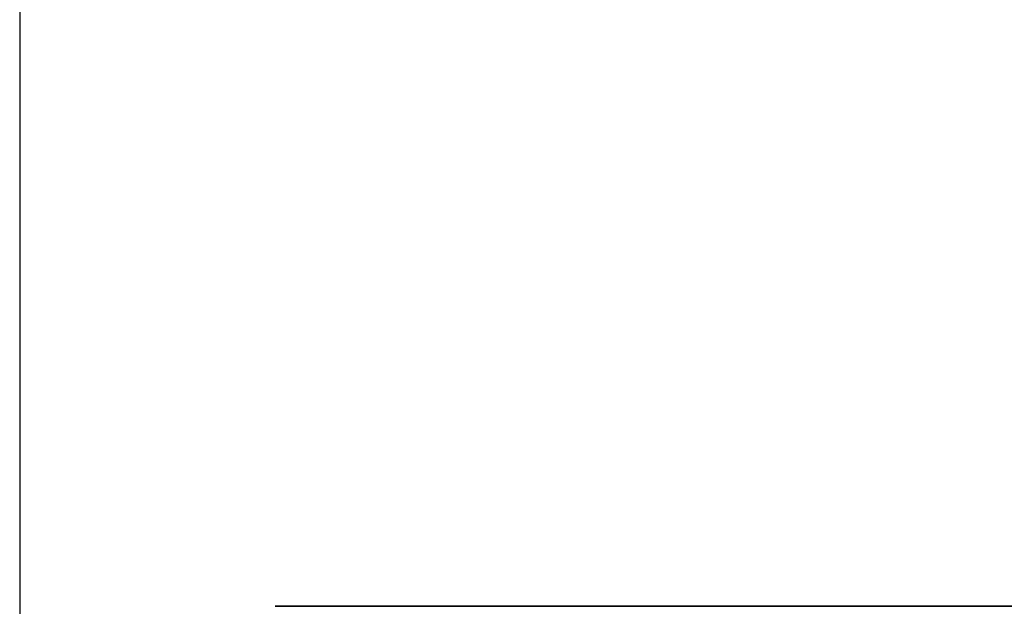
# Model space of a CAD drawing. Extents: x 22 to 297, y 20 to 256.
# Drawn here: x 143 to 143, y 37 to 37 of the extents above; entities that cross this region are included whole.
import ezdxf

# ---------------------------------------------------------------- set-up
doc = ezdxf.new("R2010")
doc.units = 0
doc.header["$MEASUREMENT"] = 0
doc.layers.add('TFR-TRI', color=7, linetype='CONTINUOUS')

msp = doc.modelspace()

# ---------------------------------------------------------------- linework, layer by layer
at = {"layer": 'TFR-TRI', "color": 18, "linetype": 'CONTINUOUS'}
for p, q in [((143.26232, 66.48621), (143.26232, 23.8572)), ((143.28879, 37.27407), (143.29355, 37.27407)), ((143.29635, 37.27407), (143.28879, 37.27407)), ((143.28879, 37.27407), (143.29355, 37.27407)), ((143.29635, 37.27407), (143.28879, 37.27407)), ((143.29635, 37.27407), (143.28879, 37.27407)), ((143.28879, 37.27407), (143.29355, 37.27407)), ((143.29635, 37.27407), (143.28879, 37.27407)), ((143.28879, 37.27407), (143.29355, 37.27407)), ((143.28879, 37.27407), (143.29355, 37.27407)), ((143.29635, 37.27407), (143.28879, 37.27407)), ((143.29096, 37.27407), (143.29577, 37.27407)), ((143.29654, 37.27407), (143.29096, 37.27407)), ((143.29096, 37.27407), (143.29577, 37.27407)), ((143.29096, 37.27407), (143.29577, 37.27407)), ((143.29654, 37.27407), (143.29096, 37.27407)), ((143.29654, 37.27407), (143.29096, 37.27407)), ((143.29654, 37.27407), (143.29096, 37.27407)), ((143.29654, 37.27407), (143.29096, 37.27407)), ((143.29654, 37.27407), (143.29096, 37.27407)), ((143.29096, 37.27407), (143.29577, 37.27407)), ((143.29096, 37.27407), (143.29577, 37.27407)), ((143.29096, 37.27407), (143.29577, 37.27407)), ((143.29654, 37.27407), (143.29096, 37.27407)), ((143.29654, 37.27407), (143.29096, 37.27407)), ((143.29654, 37.27407), (143.29096, 37.27407)), ((143.29096, 37.27407), (143.29577, 37.27407)), ((143.29096, 37.27407), (143.29577, 37.27407)), ((143.29096, 37.27407), (143.29577, 37.27407)), ((143.29654, 37.27407), (143.29096, 37.27407)), ((143.29096, 37.27407), (143.29577, 37.27407)), ((143.29654, 37.27407), (143.29096, 37.27407)), ((143.29096, 37.27407), (143.29577, 37.27407)), ((143.29096, 37.27407), (143.29577, 37.27407)), ((143.29096, 37.27407), (143.29577, 37.27407)), ((143.29654, 37.27407), (143.29096, 37.27407)), ((143.29096, 37.27407), (143.29577, 37.27407)), ((143.29654, 37.27407), (143.29096, 37.27407)), ((143.29654, 37.27407), (143.29096, 37.27407)), ((143.29096, 37.27407), (143.29577, 37.27407)), ((143.29654, 37.27407), (143.29096, 37.27407)), ((143.32731, 37.27407), (143.29099, 37.27407)), ((143.32731, 37.27407), (143.29099, 37.27407)), ((143.29099, 37.27407), (143.32398, 37.27407)), ((143.29099, 37.27407), (143.32398, 37.27407)), ((143.29099, 37.27407), (143.32398, 37.27407)), ((143.29099, 37.27407), (143.32398, 37.27407)), ((143.32731, 37.27407), (143.29099, 37.27407)), ((143.32731, 37.27407), (143.29099, 37.27407)), ((143.29105, 37.27407), (143.2974, 37.27407)), ((143.29468, 37.27407), (143.29105, 37.27407)), ((143.29105, 37.27407), (143.29503, 37.27407)), ((143.29105, 37.27407), (143.2974, 37.27407)), ((143.29468, 37.27407), (143.29105, 37.27407)), ((143.29468, 37.27407), (143.29105, 37.27407)), ((143.29468, 37.27407), (143.29105, 37.27407)), ((143.29369, 37.27407), (143.29105, 37.27407)), ((143.29468, 37.27407), (143.29105, 37.27407)), ((143.29641, 37.27407), (143.29105, 37.27407)), ((143.29468, 37.27407), (143.29105, 37.27407)), ((143.29105, 37.27407), (143.2974, 37.27407)), ((143.29105, 37.27407), (143.2974, 37.27407)), ((143.29105, 37.27407), (143.29503, 37.27407)), ((143.29468, 37.27407), (143.29105, 37.27407)), ((143.29468, 37.27407), (143.29105, 37.27407)), ((143.29105, 37.27407), (143.29796, 37.27407)), ((143.29468, 37.27407), (143.29105, 37.27407)), ((143.29105, 37.27407), (143.2974, 37.27407)), ((143.29105, 37.27407), (143.2974, 37.27407)), ((143.29369, 37.27407), (143.29105, 37.27407)), ((143.29468, 37.27407), (143.29105, 37.27407)), ((143.29105, 37.27407), (143.29642, 37.27407)), ((143.29468, 37.27407), (143.29105, 37.27407)), ((143.29105, 37.27407), (143.2974, 37.27407)), ((143.29105, 37.27407), (143.29642, 37.27407)), ((143.29105, 37.27407), (143.2974, 37.27407)), ((143.29105, 37.27407), (143.29642, 37.27407)), ((143.29468, 37.27407), (143.29105, 37.27407)), ((143.29105, 37.27407), (143.2974, 37.27407)), ((143.29105, 37.27407), (143.2974, 37.27407)), ((143.29468, 37.27407), (143.29105, 37.27407)), ((143.29105, 37.27407), (143.29503, 37.27407)), ((143.29105, 37.27407), (143.29503, 37.27407)), ((143.29641, 37.27407), (143.29105, 37.27407)), ((143.29105, 37.27407), (143.29642, 37.27407)), ((143.29105, 37.27407), (143.29796, 37.27407)), ((143.29641, 37.27407), (143.29105, 37.27407)), ((143.29105, 37.27407), (143.2974, 37.27407)), ((143.29105, 37.27407), (143.2974, 37.27407)), ((143.29468, 37.27407), (143.29105, 37.27407)), ((143.29641, 37.27407), (143.29105, 37.27407)), ((143.29369, 37.27407), (143.29105, 37.27407)), ((143.29105, 37.27407), (143.29796, 37.27407)), ((143.29369, 37.27407), (143.29105, 37.27407)), ((143.29468, 37.27407), (143.29105, 37.27407)), ((143.29105, 37.27407), (143.2974, 37.27407)), ((143.29468, 37.27407), (143.29105, 37.27407)), ((143.29468, 37.27407), (143.29105, 37.27407)), ((143.29105, 37.27407), (143.29796, 37.27407)), ((143.54264, 37.27407), (143.29264, 37.27407)), ((143.29264, 37.27407), (143.54264, 37.27407)), ((143.54264, 37.27407), (143.29264, 37.27407)), ((143.29264, 37.27407), (143.54264, 37.27407)), ((143.29264, 37.27407), (143.54264, 37.27407)), ((143.29264, 37.27407), (143.54264, 37.27407)), ((143.54264, 37.27407), (143.29264, 37.27407)), ((143.29264, 37.27407), (143.35247, 37.27407)), ((143.29264, 37.27407), (143.54264, 37.27407)), ((143.29264, 37.27407), (143.54264, 37.27407)), ((143.29264, 37.27407), (143.35247, 37.27407)), ((143.54264, 37.27407), (143.29264, 37.27407)), ((143.54264, 37.27407), (143.29264, 37.27407)), ((143.29264, 37.27407), (143.54264, 37.27407)), ((143.29264, 37.27407), (143.54264, 37.27407)), ((143.54264, 37.27407), (143.29264, 37.27407)), ((143.54264, 37.27407), (143.29264, 37.27407)), ((143.54264, 37.27407), (143.29264, 37.27407)), ((143.54264, 37.27407), (143.29264, 37.27407)), ((143.29264, 37.27407), (143.54264, 37.27407)), ((143.54264, 37.27407), (143.29264, 37.27407)), ((143.54264, 37.27407), (143.29264, 37.27407)), ((143.29264, 37.27407), (143.54264, 37.27407)), ((143.54264, 37.27407), (143.29264, 37.27407)), ((143.54264, 37.27407), (143.29264, 37.27407)), ((143.54264, 37.27407), (143.29264, 37.27407)), ((143.29264, 37.27407), (143.54264, 37.27407)), ((143.29264, 37.27407), (143.35247, 37.27407)), ((143.54264, 37.27407), (143.29264, 37.27407)), ((143.54264, 37.27407), (143.29264, 37.27407)), ((143.54264, 37.27407), (143.29264, 37.27407)), ((143.35247, 37.27407), (143.29264, 37.27407)), ((143.29264, 37.27407), (143.54264, 37.27407)), ((143.54264, 37.27407), (143.29264, 37.27407)), ((143.29264, 37.27407), (143.54264, 37.27407)), ((143.29264, 37.27407), (143.35247, 37.27407)), ((143.54264, 37.27407), (143.29264, 37.27407)), ((143.54264, 37.27407), (143.29264, 37.27407)), ((143.54264, 37.27407), (143.29264, 37.27407)), ((143.35247, 37.27407), (143.29264, 37.27407)), ((143.29264, 37.27407), (143.54264, 37.27407)), ((143.29264, 37.27407), (143.54264, 37.27407)), ((143.54264, 37.27407), (143.29264, 37.27407)), ((143.29264, 37.27407), (143.54264, 37.27407)), ((143.54264, 37.27407), (143.29264, 37.27407)), ((143.29264, 37.27407), (143.54264, 37.27407)), ((143.29264, 37.27407), (143.54264, 37.27407)), ((143.29264, 37.27407), (143.54264, 37.27407)), ((143.54264, 37.27407), (143.29264, 37.27407)), ((143.54264, 37.27407), (143.29264, 37.27407)), ((143.29264, 37.27407), (143.54264, 37.27407)), ((143.29264, 37.27407), (143.54264, 37.27407)), ((143.35247, 37.27407), (143.29264, 37.27407)), ((143.29264, 37.27407), (143.54264, 37.27407)), ((143.35247, 37.27407), (143.29264, 37.27407)), ((143.29264, 37.27407), (143.54264, 37.27407)), ((143.29264, 37.27407), (143.54264, 37.27407)), ((143.29264, 37.27407), (143.54264, 37.27407)), ((143.54264, 37.27407), (143.29264, 37.27407)), ((143.35247, 37.27407), (143.29264, 37.27407)), ((143.54264, 37.27407), (143.29264, 37.27407)), ((143.29264, 37.27407), (143.54264, 37.27407)), ((143.54264, 37.27407), (143.29264, 37.27407)), ((143.29264, 37.27407), (143.54264, 37.27407)), ((143.54264, 37.27407), (143.29264, 37.27407)), ((143.29264, 37.27407), (143.35247, 37.27407)), ((143.54264, 37.27407), (143.29264, 37.27407)), ((143.29264, 37.27407), (143.35247, 37.27407)), ((143.29264, 37.27407), (143.54264, 37.27407)), ((143.29264, 37.27407), (143.54264, 37.27407)), ((143.54264, 37.27407), (143.29264, 37.27407)), ((143.29264, 37.27407), (143.35247, 37.27407)), ((143.54264, 37.27407), (143.29264, 37.27407)), ((143.29264, 37.27407), (143.35247, 37.27407)), ((143.54264, 37.27407), (143.29264, 37.27407)), ((143.29264, 37.27407), (143.54264, 37.27407)), ((143.35247, 37.27407), (143.29264, 37.27407)), ((143.54264, 37.27407), (143.29264, 37.27407)), ((143.29264, 37.27407), (143.54264, 37.27407)), ((143.29264, 37.27407), (143.54264, 37.27407)), ((143.54264, 37.27407), (143.29264, 37.27407)), ((143.29264, 37.27407), (143.54264, 37.27407)), ((143.54264, 37.27407), (143.29264, 37.27407)), ((143.29264, 37.27407), (143.54264, 37.27407)), ((143.29264, 37.27407), (143.35247, 37.27407)), ((143.35247, 37.27407), (143.29264, 37.27407)), ((143.54264, 37.27407), (143.29264, 37.27407)), ((143.54264, 37.27407), (143.29264, 37.27407)), ((143.29264, 37.27407), (143.54264, 37.27407)), ((143.54264, 37.27407), (143.29264, 37.27407)), ((143.29264, 37.27407), (143.35247, 37.27407)), ((143.29264, 37.27407), (143.54264, 37.27407)), ((143.29264, 37.27407), (143.54264, 37.27407)), ((143.54264, 37.27407), (143.29264, 37.27407)), ((143.29264, 37.27407), (143.54264, 37.27407)), ((143.29264, 37.27407), (143.54264, 37.27407)), ((143.29264, 37.27407), (143.54264, 37.27407)), ((143.54264, 37.27407), (143.29264, 37.27407)), ((143.54264, 37.27407), (143.29264, 37.27407)), ((143.29264, 37.27407), (143.54264, 37.27407)), ((143.29264, 37.27407), (143.54264, 37.27407)), ((143.29264, 37.27407), (143.54264, 37.27407)), ((143.29264, 37.27407), (143.35247, 37.27407)), ((143.35247, 37.27407), (143.29264, 37.27407)), ((143.29264, 37.27407), (143.54264, 37.27407)), ((143.29264, 37.27407), (143.54264, 37.27407)), ((143.54264, 37.27407), (143.29264, 37.27407)), ((143.54264, 37.27407), (143.29264, 37.27407)), ((143.54264, 37.27407), (143.29264, 37.27407)), ((143.54264, 37.27407), (143.29264, 37.27407)), ((143.35247, 37.27407), (143.29264, 37.27407)), ((143.29264, 37.27407), (143.54264, 37.27407)), ((143.35247, 37.27407), (143.29264, 37.27407)), ((143.35247, 37.27407), (143.29264, 37.27407)), ((143.29316, 37.27407), (143.48793, 37.27407)), ((143.29316, 37.27407), (143.48793, 37.27407)), ((143.29316, 37.27407), (143.48793, 37.27407)), ((143.32258, 37.27407), (143.29316, 37.27407)), ((143.32258, 37.27407), (143.29316, 37.27407)), ((143.32258, 37.27407), (143.29316, 37.27407)), ((143.32258, 37.27407), (143.29316, 37.27407)), ((143.29316, 37.27407), (143.48793, 37.27407)), ((143.29316, 37.27407), (143.48793, 37.27407)), ((143.32258, 37.27407), (143.29316, 37.27407)), ((143.32258, 37.27407), (143.29316, 37.27407)), ((143.54316, 37.27407), (143.29316, 37.27407)), ((143.29316, 37.27407), (143.48793, 37.27407)), ((143.29316, 37.27407), (143.48793, 37.27407)), ((143.54316, 37.27407), (143.29316, 37.27407)), ((143.32258, 37.27407), (143.29316, 37.27407)), ((143.32258, 37.27407), (143.29316, 37.27407)), ((143.54316, 37.27407), (143.29316, 37.27407)), ((143.32258, 37.27407), (143.29316, 37.27407)), ((143.29316, 37.27407), (143.48793, 37.27407)), ((143.54316, 37.27407), (143.29316, 37.27407)), ((143.54316, 37.27407), (143.29316, 37.27407)), ((143.32258, 37.27407), (143.29316, 37.27407)), ((143.32258, 37.27407), (143.29316, 37.27407)), ((143.29316, 37.27407), (143.48793, 37.27407)), ((143.29316, 37.27407), (143.48793, 37.27407)), ((143.32258, 37.27407), (143.29316, 37.27407)), ((143.54316, 37.27407), (143.29316, 37.27407)), ((143.54316, 37.27407), (143.29316, 37.27407)), ((143.29316, 37.27407), (143.48793, 37.27407)), ((143.54316, 37.27407), (143.29316, 37.27407)), ((143.29316, 37.27407), (143.48793, 37.27407)), ((143.54316, 37.27407), (143.29316, 37.27407)), ((143.54316, 37.27407), (143.29316, 37.27407)), ((143.54316, 37.27407), (143.29316, 37.27407)), ((143.54316, 37.27407), (143.29316, 37.27407)), ((143.29316, 37.27407), (143.48793, 37.27407)), ((143.32258, 37.27407), (143.29316, 37.27407)), ((143.54316, 37.27407), (143.29316, 37.27407)), ((143.32258, 37.27407), (143.29316, 37.27407)), ((143.32258, 37.27407), (143.29316, 37.27407)), ((143.29316, 37.27407), (143.48793, 37.27407)), ((143.54316, 37.27407), (143.29316, 37.27407)), ((143.29316, 37.27407), (143.48793, 37.27407)), ((143.54316, 37.27407), (143.29316, 37.27407)), ((143.29316, 37.27407), (143.30396, 37.27407)), ((143.29316, 37.27407), (143.30396, 37.27407)), ((143.29316, 37.27407), (143.30396, 37.27407)), ((143.29316, 37.27407), (143.30396, 37.27407)), ((143.29316, 37.27407), (143.30396, 37.27407)), ((143.29316, 37.27407), (143.30396, 37.27407)), ((143.29316, 37.27407), (143.30396, 37.27407)), ((143.29316, 37.27407), (143.30396, 37.27407)), ((143.29316, 37.27407), (143.30396, 37.27407)), ((143.29316, 37.27407), (143.30396, 37.27407)), ((143.29316, 37.27407), (143.30396, 37.27407)), ((143.29316, 37.27407), (143.30396, 37.27407)), ((143.29316, 37.27407), (143.30396, 37.27407)), ((143.29316, 37.27407), (143.30396, 37.27407)), ((143.29316, 37.27407), (143.30396, 37.27407)), ((143.29355, 37.27407), (143.30788, 37.27407)), ((143.29355, 37.27407), (143.30788, 37.27407)), ((143.29355, 37.27407), (143.30788, 37.27407)), ((143.29355, 37.27407), (143.30788, 37.27407)), ((143.29355, 37.27407), (143.30788, 37.27407)), ((143.30159, 37.27407), (143.29369, 37.27407)), ((143.30159, 37.27407), (143.29369, 37.27407)), ((143.30159, 37.27407), (143.29369, 37.27407)), ((143.30159, 37.27407), (143.29369, 37.27407)), ((143.3055, 37.27407), (143.29468, 37.27407)), ((143.3055, 37.27407), (143.29468, 37.27407)), ((143.30561, 37.27407), (143.29468, 37.27407)), ((143.3055, 37.27407), (143.29468, 37.27407)), ((143.30561, 37.27407), (143.29468, 37.27407)), ((143.3055, 37.27407), (143.29468, 37.27407)), ((143.3055, 37.27407), (143.29468, 37.27407)), ((143.3055, 37.27407), (143.29468, 37.27407)), ((143.30561, 37.27407), (143.29468, 37.27407)), ((143.3055, 37.27407), (143.29468, 37.27407)), ((143.30561, 37.27407), (143.29468, 37.27407)), ((143.3055, 37.27407), (143.29468, 37.27407)), ((143.3055, 37.27407), (143.29468, 37.27407)), ((143.3055, 37.27407), (143.29468, 37.27407)), ((143.3055, 37.27407), (143.29468, 37.27407)), ((143.3055, 37.27407), (143.29468, 37.27407)), ((143.3055, 37.27407), (143.29468, 37.27407)), ((143.29503, 37.27407), (143.307, 37.27407)), ((143.29503, 37.27407), (143.307, 37.27407)), ((143.29503, 37.27407), (143.307, 37.27407)), ((143.29503, 37.27407), (143.307, 37.27407)), ((143.29577, 37.27407), (143.31015, 37.27407)), ((143.29577, 37.27407), (143.31015, 37.27407)), ((143.29577, 37.27407), (143.31015, 37.27407)), ((143.29577, 37.27407), (143.31015, 37.27407)), ((143.29577, 37.27407), (143.31015, 37.27407)), ((143.29577, 37.27407), (143.31015, 37.27407)), ((143.29577, 37.27407), (143.31015, 37.27407)), ((143.29577, 37.27407), (143.31015, 37.27407)), ((143.29577, 37.27407), (143.31015, 37.27407)), ((143.29577, 37.27407), (143.31015, 37.27407)), ((143.29577, 37.27407), (143.31015, 37.27407)), ((143.29577, 37.27407), (143.31015, 37.27407)), ((143.29577, 37.27407), (143.31015, 37.27407)), ((143.29577, 37.27407), (143.31015, 37.27407)), ((143.29577, 37.27407), (143.31015, 37.27407)), ((143.31908, 37.27407), (143.29635, 37.27407)), ((143.31908, 37.27407), (143.29635, 37.27407)), ((143.31908, 37.27407), (143.29635, 37.27407)), ((143.31908, 37.27407), (143.29635, 37.27407)), ((143.31908, 37.27407), (143.29635, 37.27407)), ((143.31241, 37.27407), (143.29641, 37.27407)), ((143.31241, 37.27407), (143.29641, 37.27407)), ((143.31241, 37.27407), (143.29641, 37.27407)), ((143.31241, 37.27407), (143.29641, 37.27407)), ((143.29642, 37.27407), (143.3125, 37.27407)), ((143.29642, 37.27407), (143.3125, 37.27407)), ((143.29642, 37.27407), (143.3125, 37.27407)), ((143.29642, 37.27407), (143.3125, 37.27407)), ((143.31324, 37.27407), (143.29654, 37.27407)), ((143.31324, 37.27407), (143.29654, 37.27407)), ((143.31324, 37.27407), (143.29654, 37.27407)), ((143.31324, 37.27407), (143.29654, 37.27407)), ((143.31324, 37.27407), (143.29654, 37.27407)), ((143.31324, 37.27407), (143.29654, 37.27407)), ((143.31324, 37.27407), (143.29654, 37.27407)), ((143.31324, 37.27407), (143.29654, 37.27407)), ((143.31324, 37.27407), (143.29654, 37.27407)), ((143.31324, 37.27407), (143.29654, 37.27407)), ((143.31324, 37.27407), (143.29654, 37.27407)), ((143.31324, 37.27407), (143.29654, 37.27407)), ((143.31324, 37.27407), (143.29654, 37.27407)), ((143.31324, 37.27407), (143.29654, 37.27407)), ((143.31324, 37.27407), (143.29654, 37.27407)), ((143.2974, 37.27407), (143.31643, 37.27407)), ((143.2974, 37.27407), (143.31643, 37.27407)), ((143.2974, 37.27407), (143.31643, 37.27407)), ((143.2974, 37.27407), (143.31643, 37.27407)), ((143.2974, 37.27407), (143.31643, 37.27407)), ((143.2974, 37.27407), (143.31643, 37.27407)), ((143.2974, 37.27407), (143.31643, 37.27407)), ((143.2974, 37.27407), (143.31643, 37.27407)), ((143.2974, 37.27407), (143.31643, 37.27407)), ((143.2974, 37.27407), (143.31643, 37.27407)), ((143.2974, 37.27407), (143.31643, 37.27407)), ((143.2974, 37.27407), (143.31643, 37.27407)), ((143.2974, 37.27407), (143.31643, 37.27407)), ((143.29796, 37.27407), (143.31865, 37.27407)), ((143.29796, 37.27407), (143.31865, 37.27407)), ((143.29796, 37.27407), (143.31865, 37.27407)), ((143.29796, 37.27407), (143.31865, 37.27407)), ((143.31441, 37.27407), (143.30159, 37.27407)), ((143.31441, 37.27407), (143.30159, 37.27407)), ((143.31441, 37.27407), (143.30159, 37.27407)), ((143.31441, 37.27407), (143.30159, 37.27407)), ((143.30396, 37.27407), (143.31441, 37.27407)), ((143.30396, 37.27407), (143.31441, 37.27407)), ((143.30396, 37.27407), (143.31441, 37.27407)), ((143.30396, 37.27407), (143.31441, 37.27407)), ((143.30396, 37.27407), (143.31441, 37.27407)), ((143.30396, 37.27407), (143.31441, 37.27407)), ((143.30396, 37.27407), (143.31441, 37.27407)), ((143.30396, 37.27407), (143.31441, 37.27407)), ((143.30396, 37.27407), (143.31441, 37.27407)), ((143.30396, 37.27407), (143.31441, 37.27407)), ((143.30396, 37.27407), (143.31441, 37.27407)), ((143.30396, 37.27407), (143.31441, 37.27407)), ((143.30396, 37.27407), (143.31441, 37.27407)), ((143.30396, 37.27407), (143.31441, 37.27407)), ((143.30396, 37.27407), (143.31441, 37.27407)), ((143.32294, 37.27407), (143.3055, 37.27407)), ((143.32294, 37.27407), (143.3055, 37.27407)), ((143.32294, 37.27407), (143.3055, 37.27407)), ((143.32294, 37.27407), (143.3055, 37.27407)), ((143.32294, 37.27407), (143.3055, 37.27407)), ((143.32294, 37.27407), (143.3055, 37.27407)), ((143.32294, 37.27407), (143.3055, 37.27407)), ((143.32294, 37.27407), (143.3055, 37.27407)), ((143.32294, 37.27407), (143.3055, 37.27407)), ((143.32294, 37.27407), (143.3055, 37.27407)), ((143.32294, 37.27407), (143.3055, 37.27407)), ((143.32294, 37.27407), (143.3055, 37.27407)), ((143.32294, 37.27407), (143.3055, 37.27407)), ((143.32346, 37.27407), (143.30561, 37.27407)), ((143.32346, 37.27407), (143.30561, 37.27407)), ((143.32346, 37.27407), (143.30561, 37.27407)), ((143.32346, 37.27407), (143.30561, 37.27407)), ((143.307, 37.27407), (143.32618, 37.27407)), ((143.307, 37.27407), (143.32618, 37.27407)), ((143.307, 37.27407), (143.32618, 37.27407)), ((143.307, 37.27407), (143.32618, 37.27407)), ((143.30788, 37.27407), (143.32995, 37.27407)), ((143.30788, 37.27407), (143.32995, 37.27407)), ((143.30788, 37.27407), (143.32995, 37.27407)), ((143.30788, 37.27407), (143.32995, 37.27407)), ((143.30788, 37.27407), (143.32995, 37.27407)), ((143.31015, 37.27407), (143.33217, 37.27407)), ((143.31015, 37.27407), (143.33217, 37.27407)), ((143.31015, 37.27407), (143.33217, 37.27407)), ((143.31015, 37.27407), (143.33217, 37.27407)), ((143.31015, 37.27407), (143.33217, 37.27407)), ((143.31015, 37.27407), (143.33217, 37.27407)), ((143.31015, 37.27407), (143.33217, 37.27407)), ((143.31015, 37.27407), (143.33217, 37.27407)), ((143.31015, 37.27407), (143.33217, 37.27407)), ((143.31015, 37.27407), (143.33217, 37.27407)), ((143.31015, 37.27407), (143.33217, 37.27407)), ((143.31015, 37.27407), (143.33217, 37.27407)), ((143.31015, 37.27407), (143.33217, 37.27407)), ((143.31015, 37.27407), (143.33217, 37.27407)), ((143.31015, 37.27407), (143.33217, 37.27407)), ((143.33632, 37.27407), (143.31241, 37.27407)), ((143.33632, 37.27407), (143.31241, 37.27407)), ((143.33632, 37.27407), (143.31241, 37.27407)), ((143.33632, 37.27407), (143.31241, 37.27407)), ((143.3125, 37.27407), (143.33661, 37.27407)), ((143.3125, 37.27407), (143.33661, 37.27407)), ((143.3125, 37.27407), (143.33661, 37.27407)), ((143.3125, 37.27407), (143.33661, 37.27407)), ((143.338, 37.27407), (143.31324, 37.27407)), ((143.338, 37.27407), (143.31324, 37.27407)), ((143.338, 37.27407), (143.31324, 37.27407)), ((143.338, 37.27407), (143.31324, 37.27407)), ((143.338, 37.27407), (143.31324, 37.27407)), ((143.338, 37.27407), (143.31324, 37.27407)), ((143.338, 37.27407), (143.31324, 37.27407)), ((143.338, 37.27407), (143.31324, 37.27407)), ((143.338, 37.27407), (143.31324, 37.27407)), ((143.338, 37.27407), (143.31324, 37.27407)), ((143.338, 37.27407), (143.31324, 37.27407)), ((143.338, 37.27407), (143.31324, 37.27407)), ((143.338, 37.27407), (143.31324, 37.27407)), ((143.338, 37.27407), (143.31324, 37.27407)), ((143.338, 37.27407), (143.31324, 37.27407)), ((143.31688, 37.27407), (143.31395, 37.27407)), ((143.31688, 37.27407), (143.31395, 37.27407)), ((143.31395, 37.27407), (143.31809, 37.27407)), ((143.31688, 37.27407), (143.31395, 37.27407)), ((143.31395, 37.27407), (143.31809, 37.27407)), ((143.31688, 37.27407), (143.31395, 37.27407)), ((143.31395, 37.27407), (143.31809, 37.27407)), ((143.31688, 37.27407), (143.31395, 37.27407)), ((143.31395, 37.27407), (143.31809, 37.27407)), ((143.31395, 37.27407), (143.31809, 37.27407)), ((143.31441, 37.27407), (143.33107, 37.27407)), ((143.31441, 37.27407), (143.33107, 37.27407)), ((143.31441, 37.27407), (143.33107, 37.27407)), ((143.31441, 37.27407), (143.33107, 37.27407)), ((143.31441, 37.27407), (143.33107, 37.27407)), ((143.33191, 37.27407), (143.31441, 37.27407)), ((143.33191, 37.27407), (143.31441, 37.27407)), ((143.31441, 37.27407), (143.33107, 37.27407)), ((143.31441, 37.27407), (143.33107, 37.27407)), ((143.33191, 37.27407), (143.31441, 37.27407)), ((143.33191, 37.27407), (143.31441, 37.27407)), ((143.31441, 37.27407), (143.33107, 37.27407)), ((143.31441, 37.27407), (143.33107, 37.27407)), ((143.31441, 37.27407), (143.33107, 37.27407)), ((143.31441, 37.27407), (143.33107, 37.27407)), ((143.31441, 37.27407), (143.33107, 37.27407)), ((143.31441, 37.27407), (143.33107, 37.27407)), ((143.31441, 37.27407), (143.33107, 37.27407)), ((143.31441, 37.27407), (143.33107, 37.27407)), ((143.31577, 37.27407), (143.31962, 37.27407)), ((143.31765, 37.27407), (143.31577, 37.27407)), ((143.31577, 37.27407), (143.32079, 37.27407)), ((143.31577, 37.27407), (143.31925, 37.27407)), ((143.31765, 37.27407), (143.31577, 37.27407)), ((143.32074, 37.27407), (143.31577, 37.27407)), ((143.32074, 37.27407), (143.31577, 37.27407)), ((143.31807, 37.27407), (143.31577, 37.27407)), ((143.31577, 37.27407), (143.32079, 37.27407)), ((143.31807, 37.27407), (143.31577, 37.27407)), ((143.32074, 37.27407), (143.31577, 37.27407)), ((143.31743, 37.27407), (143.31577, 37.27407)), ((143.31577, 37.27407), (143.32079, 37.27407)), ((143.31577, 37.27407), (143.32079, 37.27407)), ((143.31577, 37.27407), (143.31925, 37.27407)), ((143.31765, 37.27407), (143.31577, 37.27407)), ((143.31577, 37.27407), (143.32079, 37.27407)), ((143.31765, 37.27407), (143.31577, 37.27407)), ((143.32074, 37.27407), (143.31577, 37.27407)), ((143.31577, 37.27407), (143.31925, 37.27407)), ((143.31577, 37.27407), (143.31962, 37.27407)), ((143.32074, 37.27407), (143.31577, 37.27407)), ((143.31807, 37.27407), (143.31577, 37.27407)), ((143.31743, 37.27407), (143.31577, 37.27407)), ((143.32074, 37.27407), (143.31577, 37.27407)), ((143.31743, 37.27407), (143.31577, 37.27407)), ((143.31577, 37.27407), (143.32079, 37.27407)), ((143.31577, 37.27407), (143.32079, 37.27407)), ((143.31807, 37.27407), (143.31577, 37.27407)), ((143.32074, 37.27407), (143.31577, 37.27407)), ((143.31577, 37.27407), (143.31737, 37.27407)), ((143.31743, 37.27407), (143.31577, 37.27407)), ((143.31577, 37.27407), (143.32079, 37.27407)), ((143.32074, 37.27407), (143.31577, 37.27407)), ((143.31577, 37.27407), (143.32079, 37.27407)), ((143.31577, 37.27407), (143.31925, 37.27407)), ((143.32074, 37.27407), (143.31577, 37.27407)), ((143.31577, 37.27407), (143.32079, 37.27407)), ((143.31577, 37.27407), (143.31962, 37.27407)), ((143.32074, 37.27407), (143.31577, 37.27407)), ((143.31577, 37.27407), (143.32079, 37.27407)), ((143.31577, 37.27407), (143.32079, 37.27407)), ((143.31577, 37.27407), (143.32079, 37.27407)), ((143.31577, 37.27407), (143.31962, 37.27407)), ((143.32074, 37.27407), (143.31577, 37.27407)), ((143.31577, 37.27407), (143.31737, 37.27407)), ((143.31577, 37.27407), (143.31737, 37.27407)), ((143.31577, 37.27407), (143.31737, 37.27407)), ((143.32074, 37.27407), (143.31577, 37.27407)), ((143.32074, 37.27407), (143.31577, 37.27407)), ((143.31865, 37.27407), (143.31585, 37.27407)), ((143.31865, 37.27407), (143.31585, 37.27407)), ((143.31585, 37.27407), (143.31954, 37.27407)), ((143.31585, 37.27407), (143.31954, 37.27407)), ((143.31585, 37.27407), (143.31954, 37.27407)), ((143.31865, 37.27407), (143.31585, 37.27407)), ((143.31865, 37.27407), (143.31585, 37.27407)), ((143.31585, 37.27407), (143.31954, 37.27407)), ((143.31585, 37.27407), (143.31954, 37.27407)), ((143.31585, 37.27407), (143.31954, 37.27407)), ((143.31865, 37.27407), (143.31585, 37.27407)), ((143.31865, 37.27407), (143.31585, 37.27407)), ((143.31865, 37.27407), (143.31585, 37.27407)), ((143.31865, 37.27407), (143.31585, 37.27407)), ((143.31865, 37.27407), (143.31585, 37.27407)), ((143.31865, 37.27407), (143.31585, 37.27407)), ((143.31585, 37.27407), (143.31954, 37.27407)), ((143.31865, 37.27407), (143.31585, 37.27407)), ((143.31585, 37.27407), (143.31954, 37.27407)), ((143.31585, 37.27407), (143.31954, 37.27407)), ((143.31865, 37.27407), (143.31585, 37.27407)), ((143.31585, 37.27407), (143.31954, 37.27407)), ((143.31585, 37.27407), (143.31954, 37.27407)), ((143.31585, 37.27407), (143.31954, 37.27407)), ((143.31865, 37.27407), (143.31585, 37.27407)), ((143.31585, 37.27407), (143.31954, 37.27407)), ((143.31585, 37.27407), (143.31954, 37.27407)), ((143.31585, 37.27407), (143.31954, 37.27407)), ((143.31865, 37.27407), (143.31585, 37.27407)), ((143.31865, 37.27407), (143.31585, 37.27407)), ((143.31643, 37.27407), (143.3566, 37.27407)), ((143.31643, 37.27407), (143.3566, 37.27407)), ((143.31643, 37.27407), (143.3566, 37.27407)), ((143.31643, 37.27407), (143.3566, 37.27407)), ((143.31643, 37.27407), (143.3566, 37.27407)), ((143.31643, 37.27407), (143.3566, 37.27407)), ((143.31643, 37.27407), (143.3566, 37.27407)), ((143.31643, 37.27407), (143.3566, 37.27407)), ((143.31643, 37.27407), (143.3566, 37.27407)), ((143.31643, 37.27407), (143.3566, 37.27407)), ((143.31643, 37.27407), (143.3566, 37.27407)), ((143.31643, 37.27407), (143.3566, 37.27407)), ((143.31643, 37.27407), (143.3566, 37.27407)), ((143.32572, 37.27407), (143.31688, 37.27407)), ((143.32572, 37.27407), (143.31688, 37.27407)), ((143.32572, 37.27407), (143.31688, 37.27407)), ((143.32572, 37.27407), (143.31688, 37.27407)), ((143.32572, 37.27407), (143.31688, 37.27407)), ((143.31737, 37.27407), (143.32212, 37.27407)), ((143.31737, 37.27407), (143.32212, 37.27407)), ((143.31737, 37.27407), (143.32212, 37.27407)), ((143.31737, 37.27407), (143.32212, 37.27407)), ((143.32239, 37.27407), (143.31743, 37.27407)), ((143.32239, 37.27407), (143.31743, 37.27407)), ((143.32239, 37.27407), (143.31743, 37.27407)), ((143.32239, 37.27407), (143.31743, 37.27407)), ((143.32323, 37.27407), (143.31765, 37.27407)), ((143.32323, 37.27407), (143.31765, 37.27407)), ((143.32323, 37.27407), (143.31765, 37.27407)), ((143.32323, 37.27407), (143.31765, 37.27407)), ((143.325, 37.27407), (143.31807, 37.27407)), ((143.325, 37.27407), (143.31807, 37.27407)), ((143.325, 37.27407), (143.31807, 37.27407)), ((143.325, 37.27407), (143.31807, 37.27407)), ((143.31809, 37.27407), (143.33057, 37.27407)), ((143.31809, 37.27407), (143.33057, 37.27407)), ((143.31809, 37.27407), (143.33057, 37.27407)), ((143.31809, 37.27407), (143.33057, 37.27407)), ((143.31809, 37.27407), (143.33057, 37.27407)), ((143.32712, 37.27407), (143.31865, 37.27407)), ((143.32712, 37.27407), (143.31865, 37.27407)), ((143.32712, 37.27407), (143.31865, 37.27407)), ((143.31865, 37.27407), (143.35528, 37.27407)), ((143.32712, 37.27407), (143.31865, 37.27407)), ((143.32712, 37.27407), (143.31865, 37.27407)), ((143.32712, 37.27407), (143.31865, 37.27407)), ((143.32712, 37.27407), (143.31865, 37.27407)), ((143.32712, 37.27407), (143.31865, 37.27407)), ((143.32712, 37.27407), (143.31865, 37.27407)), ((143.32712, 37.27407), (143.31865, 37.27407)), ((143.32712, 37.27407), (143.31865, 37.27407)), ((143.32712, 37.27407), (143.31865, 37.27407)), ((143.32712, 37.27407), (143.31865, 37.27407)), ((143.31865, 37.27407), (143.35528, 37.27407)), ((143.32712, 37.27407), (143.31865, 37.27407)), ((143.31865, 37.27407), (143.35528, 37.27407)), ((143.31865, 37.27407), (143.35528, 37.27407)), ((143.32712, 37.27407), (143.31865, 37.27407)), ((143.34601, 37.27407), (143.31908, 37.27407)), ((143.34601, 37.27407), (143.31908, 37.27407)), ((143.34601, 37.27407), (143.31908, 37.27407)), ((143.34601, 37.27407), (143.31908, 37.27407)), ((143.34601, 37.27407), (143.31908, 37.27407)), ((143.31925, 37.27407), (143.32967, 37.27407)), ((143.31925, 37.27407), (143.32967, 37.27407)), ((143.31925, 37.27407), (143.32967, 37.27407)), ((143.31925, 37.27407), (143.32967, 37.27407)), ((143.31954, 37.27407), (143.33057, 37.27407)), ((143.31954, 37.27407), (143.33057, 37.27407)), ((143.31954, 37.27407), (143.33057, 37.27407)), ((143.31954, 37.27407), (143.33057, 37.27407)), ((143.31954, 37.27407), (143.33057, 37.27407)), ((143.31954, 37.27407), (143.33057, 37.27407)), ((143.31954, 37.27407), (143.33057, 37.27407)), ((143.31954, 37.27407), (143.33057, 37.27407)), ((143.31954, 37.27407), (143.33057, 37.27407)), ((143.31954, 37.27407), (143.33057, 37.27407)), ((143.31954, 37.27407), (143.33057, 37.27407)), ((143.31954, 37.27407), (143.33057, 37.27407)), ((143.31954, 37.27407), (143.33057, 37.27407)), ((143.31954, 37.27407), (143.33057, 37.27407)), ((143.31954, 37.27407), (143.33057, 37.27407)), ((143.31962, 37.27407), (143.33117, 37.27407)), ((143.31962, 37.27407), (143.33117, 37.27407)), ((143.31962, 37.27407), (143.33117, 37.27407)), ((143.31962, 37.27407), (143.33117, 37.27407)), ((143.33573, 37.27407), (143.32074, 37.27407)), ((143.33573, 37.27407), (143.32074, 37.27407)), ((143.33573, 37.27407), (143.32074, 37.27407)), ((143.33573, 37.27407), (143.32074, 37.27407)), ((143.33573, 37.27407), (143.32074, 37.27407)), ((143.33573, 37.27407), (143.32074, 37.27407)), ((143.33573, 37.27407), (143.32074, 37.27407)), ((143.33573, 37.27407), (143.32074, 37.27407)), ((143.33573, 37.27407), (143.32074, 37.27407)), ((143.33573, 37.27407), (143.32074, 37.27407)), ((143.33573, 37.27407), (143.32074, 37.27407)), ((143.33573, 37.27407), (143.32074, 37.27407)), ((143.33573, 37.27407), (143.32074, 37.27407)), ((143.32079, 37.27407), (143.33582, 37.27407)), ((143.32079, 37.27407), (143.33582, 37.27407)), ((143.32079, 37.27407), (143.33582, 37.27407)), ((143.32079, 37.27407), (143.33582, 37.27407)), ((143.32079, 37.27407), (143.33582, 37.27407)), ((143.32079, 37.27407), (143.33582, 37.27407)), ((143.32079, 37.27407), (143.33582, 37.27407)), ((143.32079, 37.27407), (143.33582, 37.27407)), ((143.32079, 37.27407), (143.33582, 37.27407)), ((143.32079, 37.27407), (143.33582, 37.27407)), ((143.32079, 37.27407), (143.33582, 37.27407)), ((143.32079, 37.27407), (143.33582, 37.27407)), ((143.32079, 37.27407), (143.33582, 37.27407)), ((143.32212, 37.27407), (143.32952, 37.27407)), ((143.32212, 37.27407), (143.32952, 37.27407)), ((143.32212, 37.27407), (143.32952, 37.27407)), ((143.32212, 37.27407), (143.32952, 37.27407)), ((143.33031, 37.27407), (143.32239, 37.27407)), ((143.33031, 37.27407), (143.32239, 37.27407)), ((143.33031, 37.27407), (143.32239, 37.27407)), ((143.33031, 37.27407), (143.32239, 37.27407)), ((143.33082, 37.27407), (143.32258, 37.27407)), ((143.33082, 37.27407), (143.32258, 37.27407)), ((143.33082, 37.27407), (143.32258, 37.27407)), ((143.33082, 37.27407), (143.32258, 37.27407)), ((143.33082, 37.27407), (143.32258, 37.27407)), ((143.33082, 37.27407), (143.32258, 37.27407)), ((143.33082, 37.27407), (143.32258, 37.27407)), ((143.33082, 37.27407), (143.32258, 37.27407)), ((143.33082, 37.27407), (143.32258, 37.27407)), ((143.33082, 37.27407), (143.32258, 37.27407)), ((143.33082, 37.27407), (143.32258, 37.27407)), ((143.33082, 37.27407), (143.32258, 37.27407)), ((143.33082, 37.27407), (143.32258, 37.27407)), ((143.33082, 37.27407), (143.32258, 37.27407)), ((143.33082, 37.27407), (143.32258, 37.27407)), ((143.34646, 37.27407), (143.32294, 37.27407)), ((143.34646, 37.27407), (143.32294, 37.27407)), ((143.34646, 37.27407), (143.32294, 37.27407)), ((143.34646, 37.27407), (143.32294, 37.27407)), ((143.34646, 37.27407), (143.32294, 37.27407)), ((143.34646, 37.27407), (143.32294, 37.27407)), ((143.34646, 37.27407), (143.32294, 37.27407)), ((143.34646, 37.27407), (143.32294, 37.27407)), ((143.34646, 37.27407), (143.32294, 37.27407)), ((143.34646, 37.27407), (143.32294, 37.27407)), ((143.34646, 37.27407), (143.32294, 37.27407)), ((143.34646, 37.27407), (143.32294, 37.27407)), ((143.34646, 37.27407), (143.32294, 37.27407)), ((143.33234, 37.27407), (143.32323, 37.27407)), ((143.33234, 37.27407), (143.32323, 37.27407)), ((143.33234, 37.27407), (143.32323, 37.27407)), ((143.33234, 37.27407), (143.32323, 37.27407)), ((143.34795, 37.27407), (143.32346, 37.27407)), ((143.34795, 37.27407), (143.32346, 37.27407)), ((143.34795, 37.27407), (143.32346, 37.27407)), ((143.34795, 37.27407), (143.32346, 37.27407)), ((143.32398, 37.27407), (143.36319, 37.27407)), ((143.32398, 37.27407), (143.36319, 37.27407)), ((143.32398, 37.27407), (143.36319, 37.27407)), ((143.32398, 37.27407), (143.36319, 37.27407)), ((143.33695, 37.27407), (143.325, 37.27407)), ((143.33695, 37.27407), (143.325, 37.27407)), ((143.33695, 37.27407), (143.325, 37.27407)), ((143.33695, 37.27407), (143.325, 37.27407)), ((143.34046, 37.27407), (143.32572, 37.27407)), ((143.34046, 37.27407), (143.32572, 37.27407)), ((143.34046, 37.27407), (143.32572, 37.27407)), ((143.34046, 37.27407), (143.32572, 37.27407)), ((143.34046, 37.27407), (143.32572, 37.27407)), ((143.32618, 37.27407), (143.35187, 37.27407)), ((143.32618, 37.27407), (143.35187, 37.27407)), ((143.32618, 37.27407), (143.35187, 37.27407)), ((143.32618, 37.27407), (143.35187, 37.27407)), ((143.34194, 37.27407), (143.32712, 37.27407)), ((143.34194, 37.27407), (143.32712, 37.27407)), ((143.34194, 37.27407), (143.32712, 37.27407)), ((143.34194, 37.27407), (143.32712, 37.27407)), ((143.34194, 37.27407), (143.32712, 37.27407)), ((143.34194, 37.27407), (143.32712, 37.27407)), ((143.34194, 37.27407), (143.32712, 37.27407)), ((143.34194, 37.27407), (143.32712, 37.27407)), ((143.34194, 37.27407), (143.32712, 37.27407)), ((143.34194, 37.27407), (143.32712, 37.27407)), ((143.34194, 37.27407), (143.32712, 37.27407)), ((143.34194, 37.27407), (143.32712, 37.27407)), ((143.34194, 37.27407), (143.32712, 37.27407)), ((143.34194, 37.27407), (143.32712, 37.27407)), ((143.34194, 37.27407), (143.32712, 37.27407)), ((143.36059, 37.27407), (143.32731, 37.27407)), ((143.36059, 37.27407), (143.32731, 37.27407)), ((143.36059, 37.27407), (143.32731, 37.27407)), ((143.36059, 37.27407), (143.32731, 37.27407)), ((143.32952, 37.27407), (143.33909, 37.27407)), ((143.32952, 37.27407), (143.33909, 37.27407)), ((143.32952, 37.27407), (143.33909, 37.27407)), ((143.32952, 37.27407), (143.33909, 37.27407)), ((143.32967, 37.27407), (143.3454, 37.27407)), ((143.32967, 37.27407), (143.3454, 37.27407)), ((143.32967, 37.27407), (143.3454, 37.27407)), ((143.32967, 37.27407), (143.3454, 37.27407)), ((143.32995, 37.27407), (143.3583, 37.27407)), ((143.32995, 37.27407), (143.3583, 37.27407)), ((143.32995, 37.27407), (143.3583, 37.27407)), ((143.32995, 37.27407), (143.3583, 37.27407)), ((143.32995, 37.27407), (143.3583, 37.27407)), ((143.34096, 37.27407), (143.33031, 37.27407)), ((143.34096, 37.27407), (143.33031, 37.27407)), ((143.34096, 37.27407), (143.33031, 37.27407)), ((143.34096, 37.27407), (143.33031, 37.27407)), ((143.33057, 37.27407), (143.347, 37.27407)), ((143.33057, 37.27407), (143.347, 37.27407)), ((143.33057, 37.27407), (143.347, 37.27407)), ((143.33057, 37.27407), (143.347, 37.27407)), ((143.33057, 37.27407), (143.34998, 37.27407)), ((143.33057, 37.27407), (143.347, 37.27407)), ((143.33057, 37.27407), (143.347, 37.27407)), ((143.33057, 37.27407), (143.347, 37.27407)), ((143.33057, 37.27407), (143.34998, 37.27407)), ((143.33057, 37.27407), (143.347, 37.27407)), ((143.33057, 37.27407), (143.347, 37.27407)), ((143.33057, 37.27407), (143.347, 37.27407)), ((143.33057, 37.27407), (143.34998, 37.27407)), ((143.33057, 37.27407), (143.34998, 37.27407)), ((143.33057, 37.27407), (143.34998, 37.27407)), ((143.33057, 37.27407), (143.347, 37.27407)), ((143.33057, 37.27407), (143.347, 37.27407)), ((143.33057, 37.27407), (143.347, 37.27407)), ((143.33057, 37.27407), (143.347, 37.27407)), ((143.33057, 37.27407), (143.347, 37.27407)), ((143.33907, 37.27407), (143.33082, 37.27407)), ((143.33907, 37.27407), (143.33082, 37.27407)), ((143.33907, 37.27407), (143.33082, 37.27407)), ((143.33907, 37.27407), (143.33082, 37.27407)), ((143.33907, 37.27407), (143.33082, 37.27407)), ((143.33907, 37.27407), (143.33082, 37.27407)), ((143.33907, 37.27407), (143.33082, 37.27407)), ((143.33907, 37.27407), (143.33082, 37.27407)), ((143.33907, 37.27407), (143.33082, 37.27407)), ((143.33907, 37.27407), (143.33082, 37.27407)), ((143.33907, 37.27407), (143.33082, 37.27407)), ((143.33907, 37.27407), (143.33082, 37.27407)), ((143.33907, 37.27407), (143.33082, 37.27407)), ((143.33907, 37.27407), (143.33082, 37.27407)), ((143.33907, 37.27407), (143.33082, 37.27407)), ((143.33107, 37.27407), (143.34752, 37.27407)), ((143.33107, 37.27407), (143.34752, 37.27407)), ((143.33107, 37.27407), (143.34752, 37.27407)), ((143.33107, 37.27407), (143.34752, 37.27407)), ((143.33107, 37.27407), (143.34752, 37.27407)), ((143.33107, 37.27407), (143.34752, 37.27407)), ((143.33107, 37.27407), (143.34752, 37.27407)), ((143.33107, 37.27407), (143.34752, 37.27407)), ((143.33107, 37.27407), (143.34752, 37.27407)), ((143.33107, 37.27407), (143.34752, 37.27407)), ((143.33107, 37.27407), (143.34752, 37.27407)), ((143.33107, 37.27407), (143.34752, 37.27407)), ((143.33107, 37.27407), (143.34752, 37.27407)), ((143.33107, 37.27407), (143.34752, 37.27407)), ((143.33107, 37.27407), (143.34752, 37.27407)), ((143.33117, 37.27407), (143.34925, 37.27407)), ((143.33117, 37.27407), (143.34925, 37.27407)), ((143.33117, 37.27407), (143.34925, 37.27407)), ((143.33117, 37.27407), (143.34925, 37.27407)), ((143.35248, 37.27407), (143.33191, 37.27407)), ((143.35248, 37.27407), (143.33191, 37.27407)), ((143.35248, 37.27407), (143.33191, 37.27407)), ((143.35248, 37.27407), (143.33191, 37.27407)), ((143.33217, 37.27407), (143.35993, 37.27407)), ((143.33217, 37.27407), (143.35993, 37.27407)), ((143.33217, 37.27407), (143.35993, 37.27407)), ((143.33217, 37.27407), (143.35993, 37.27407)), ((143.33217, 37.27407), (143.35993, 37.27407)), ((143.33217, 37.27407), (143.35993, 37.27407)), ((143.33217, 37.27407), (143.35993, 37.27407)), ((143.33217, 37.27407), (143.35993, 37.27407)), ((143.33217, 37.27407), (143.35993, 37.27407)), ((143.33217, 37.27407), (143.35993, 37.27407)), ((143.33217, 37.27407), (143.35993, 37.27407)), ((143.33217, 37.27407), (143.35993, 37.27407)), ((143.33217, 37.27407), (143.35993, 37.27407)), ((143.33217, 37.27407), (143.35993, 37.27407)), ((143.33217, 37.27407), (143.35993, 37.27407)), ((143.34487, 37.27407), (143.33234, 37.27407)), ((143.34487, 37.27407), (143.33234, 37.27407)), ((143.34487, 37.27407), (143.33234, 37.27407)), ((143.34487, 37.27407), (143.33234, 37.27407)), ((143.36577, 37.27407), (143.33573, 37.27407)), ((143.36577, 37.27407), (143.33573, 37.27407)), ((143.36577, 37.27407), (143.33573, 37.27407)), ((143.36577, 37.27407), (143.33573, 37.27407)), ((143.36577, 37.27407), (143.33573, 37.27407)), ((143.36577, 37.27407), (143.33573, 37.27407)), ((143.36577, 37.27407), (143.33573, 37.27407)), ((143.36577, 37.27407), (143.33573, 37.27407)), ((143.36577, 37.27407), (143.33573, 37.27407)), ((143.36577, 37.27407), (143.33573, 37.27407)), ((143.36577, 37.27407), (143.33573, 37.27407)), ((143.36577, 37.27407), (143.33573, 37.27407)), ((143.36577, 37.27407), (143.33573, 37.27407)), ((143.33582, 37.27407), (143.36585, 37.27407)), ((143.33582, 37.27407), (143.36585, 37.27407)), ((143.33582, 37.27407), (143.36585, 37.27407)), ((143.33582, 37.27407), (143.36585, 37.27407)), ((143.33582, 37.27407), (143.36585, 37.27407)), ((143.33582, 37.27407), (143.36585, 37.27407)), ((143.33582, 37.27407), (143.36585, 37.27407)), ((143.33582, 37.27407), (143.36585, 37.27407)), ((143.33582, 37.27407), (143.36585, 37.27407)), ((143.33582, 37.27407), (143.36585, 37.27407)), ((143.33582, 37.27407), (143.36585, 37.27407)), ((143.33582, 37.27407), (143.36585, 37.27407)), ((143.33582, 37.27407), (143.36585, 37.27407)), ((143.36521, 37.27407), (143.33632, 37.27407)), ((143.36521, 37.27407), (143.33632, 37.27407)), ((143.36521, 37.27407), (143.33632, 37.27407)), ((143.36521, 37.27407), (143.33632, 37.27407)), ((143.33661, 37.27407), (143.36605, 37.27407)), ((143.33661, 37.27407), (143.36605, 37.27407)), ((143.33661, 37.27407), (143.36605, 37.27407)), ((143.33661, 37.27407), (143.36605, 37.27407)), ((143.35448, 37.27407), (143.33695, 37.27407)), ((143.35448, 37.27407), (143.33695, 37.27407)), ((143.35448, 37.27407), (143.33695, 37.27407)), ((143.35448, 37.27407), (143.33695, 37.27407)), ((143.36757, 37.27407), (143.338, 37.27407)), ((143.36757, 37.27407), (143.338, 37.27407)), ((143.36757, 37.27407), (143.338, 37.27407)), ((143.36757, 37.27407), (143.338, 37.27407)), ((143.36757, 37.27407), (143.338, 37.27407)), ((143.36757, 37.27407), (143.338, 37.27407)), ((143.36757, 37.27407), (143.338, 37.27407)), ((143.36757, 37.27407), (143.338, 37.27407)), ((143.36757, 37.27407), (143.338, 37.27407)), ((143.36757, 37.27407), (143.338, 37.27407)), ((143.36757, 37.27407), (143.338, 37.27407)), ((143.36757, 37.27407), (143.338, 37.27407)), ((143.36757, 37.27407), (143.338, 37.27407)), ((143.36757, 37.27407), (143.338, 37.27407)), ((143.36757, 37.27407), (143.338, 37.27407)), ((143.35103, 37.27407), (143.33907, 37.27407)), ((143.35103, 37.27407), (143.33907, 37.27407)), ((143.35103, 37.27407), (143.33907, 37.27407)), ((143.35103, 37.27407), (143.33907, 37.27407)), ((143.35103, 37.27407), (143.33907, 37.27407)), ((143.35103, 37.27407), (143.33907, 37.27407)), ((143.35103, 37.27407), (143.33907, 37.27407)), ((143.35103, 37.27407), (143.33907, 37.27407)), ((143.35103, 37.27407), (143.33907, 37.27407)), ((143.35103, 37.27407), (143.33907, 37.27407)), ((143.35103, 37.27407), (143.33907, 37.27407)), ((143.35103, 37.27407), (143.33907, 37.27407)), ((143.35103, 37.27407), (143.33907, 37.27407)), ((143.35103, 37.27407), (143.33907, 37.27407)), ((143.35103, 37.27407), (143.33907, 37.27407)), ((143.33909, 37.27407), (143.35155, 37.27407)), ((143.33909, 37.27407), (143.35155, 37.27407)), ((143.33909, 37.27407), (143.35155, 37.27407)), ((143.33909, 37.27407), (143.35155, 37.27407)), ((143.36104, 37.27407), (143.34046, 37.27407)), ((143.36104, 37.27407), (143.34046, 37.27407)), ((143.36104, 37.27407), (143.34046, 37.27407)), ((143.36104, 37.27407), (143.34046, 37.27407)), ((143.36104, 37.27407), (143.34046, 37.27407)), ((143.3532, 37.27407), (143.34096, 37.27407)), ((143.3532, 37.27407), (143.34096, 37.27407)), ((143.3532, 37.27407), (143.34096, 37.27407)), ((143.3532, 37.27407), (143.34096, 37.27407)), ((143.36394, 37.27407), (143.34194, 37.27407)), ((143.36394, 37.27407), (143.34194, 37.27407)), ((143.36394, 37.27407), (143.34194, 37.27407)), ((143.36394, 37.27407), (143.34194, 37.27407)), ((143.36394, 37.27407), (143.34194, 37.27407)), ((143.36394, 37.27407), (143.34194, 37.27407)), ((143.36394, 37.27407), (143.34194, 37.27407)), ((143.36394, 37.27407), (143.34194, 37.27407)), ((143.36394, 37.27407), (143.34194, 37.27407)), ((143.36394, 37.27407), (143.34194, 37.27407)), ((143.36394, 37.27407), (143.34194, 37.27407)), ((143.36394, 37.27407), (143.34194, 37.27407)), ((143.36394, 37.27407), (143.34194, 37.27407)), ((143.36394, 37.27407), (143.34194, 37.27407)), ((143.36394, 37.27407), (143.34194, 37.27407)), ((143.35935, 37.27407), (143.34487, 37.27407)), ((143.35935, 37.27407), (143.34487, 37.27407)), ((143.35935, 37.27407), (143.34487, 37.27407)), ((143.35935, 37.27407), (143.34487, 37.27407)), ((143.3454, 37.27407), (143.36484, 37.27407)), ((143.3454, 37.27407), (143.36484, 37.27407)), ((143.3454, 37.27407), (143.36484, 37.27407)), ((143.3454, 37.27407), (143.36484, 37.27407)), ((143.37757, 37.27407), (143.34601, 37.27407)), ((143.37757, 37.27407), (143.34601, 37.27407)), ((143.37757, 37.27407), (143.34601, 37.27407)), ((143.37757, 37.27407), (143.34601, 37.27407)), ((143.37757, 37.27407), (143.34601, 37.27407)), ((143.37705, 37.27407), (143.34646, 37.27407)), ((143.37705, 37.27407), (143.34646, 37.27407)), ((143.37705, 37.27407), (143.34646, 37.27407)), ((143.37705, 37.27407), (143.34646, 37.27407)), ((143.37705, 37.27407), (143.34646, 37.27407)), ((143.37705, 37.27407), (143.34646, 37.27407)), ((143.37705, 37.27407), (143.34646, 37.27407)), ((143.37705, 37.27407), (143.34646, 37.27407)), ((143.37705, 37.27407), (143.34646, 37.27407)), ((143.37705, 37.27407), (143.34646, 37.27407)), ((143.37705, 37.27407), (143.34646, 37.27407)), ((143.37705, 37.27407), (143.34646, 37.27407)), ((143.37705, 37.27407), (143.34646, 37.27407)), ((143.347, 37.27407), (143.36693, 37.27407)), ((143.347, 37.27407), (143.36693, 37.27407)), ((143.347, 37.27407), (143.36693, 37.27407)), ((143.347, 37.27407), (143.36693, 37.27407)), ((143.347, 37.27407), (143.36693, 37.27407)), ((143.347, 37.27407), (143.36693, 37.27407)), ((143.347, 37.27407), (143.36693, 37.27407)), ((143.347, 37.27407), (143.36693, 37.27407)), ((143.347, 37.27407), (143.36693, 37.27407)), ((143.347, 37.27407), (143.36693, 37.27407)), ((143.347, 37.27407), (143.36693, 37.27407)), ((143.347, 37.27407), (143.36693, 37.27407)), ((143.347, 37.27407), (143.36693, 37.27407)), ((143.347, 37.27407), (143.36693, 37.27407)), ((143.347, 37.27407), (143.36693, 37.27407)), ((143.34752, 37.27407), (143.36507, 37.27407)), ((143.34752, 37.27407), (143.36507, 37.27407)), ((143.34752, 37.27407), (143.36507, 37.27407)), ((143.34752, 37.27407), (143.36507, 37.27407)), ((143.34752, 37.27407), (143.36507, 37.27407)), ((143.34752, 37.27407), (143.36507, 37.27407)), ((143.34752, 37.27407), (143.36507, 37.27407)), ((143.34752, 37.27407), (143.36507, 37.27407)), ((143.34752, 37.27407), (143.36507, 37.27407)), ((143.34752, 37.27407), (143.36507, 37.27407)), ((143.34752, 37.27407), (143.36507, 37.27407)), ((143.34752, 37.27407), (143.36507, 37.27407)), ((143.34752, 37.27407), (143.36507, 37.27407)), ((143.34752, 37.27407), (143.36507, 37.27407)), ((143.34752, 37.27407), (143.36507, 37.27407)), ((143.38048, 37.27407), (143.34795, 37.27407)), ((143.38048, 37.27407), (143.34795, 37.27407)), ((143.38048, 37.27407), (143.34795, 37.27407)), ((143.38048, 37.27407), (143.34795, 37.27407)), ((143.34925, 37.27407), (143.37285, 37.27407)), ((143.34925, 37.27407), (143.37285, 37.27407)), ((143.34925, 37.27407), (143.37285, 37.27407)), ((143.34925, 37.27407), (143.37285, 37.27407)), ((143.34998, 37.27407), (143.37481, 37.27407)), ((143.34998, 37.27407), (143.37481, 37.27407)), ((143.34998, 37.27407), (143.37481, 37.27407)), ((143.34998, 37.27407), (143.37481, 37.27407)), ((143.34998, 37.27407), (143.37481, 37.27407)), ((143.37038, 37.27407), (143.35103, 37.27407)), ((143.37038, 37.27407), (143.35103, 37.27407)), ((143.37038, 37.27407), (143.35103, 37.27407)), ((143.37038, 37.27407), (143.35103, 37.27407)), ((143.37038, 37.27407), (143.35103, 37.27407)), ((143.37038, 37.27407), (143.35103, 37.27407)), ((143.37038, 37.27407), (143.35103, 37.27407)), ((143.37038, 37.27407), (143.35103, 37.27407)), ((143.37038, 37.27407), (143.35103, 37.27407)), ((143.37038, 37.27407), (143.35103, 37.27407)), ((143.37038, 37.27407), (143.35103, 37.27407)), ((143.37038, 37.27407), (143.35103, 37.27407)), ((143.37038, 37.27407), (143.35103, 37.27407)), ((143.37038, 37.27407), (143.35103, 37.27407)), ((143.37038, 37.27407), (143.35103, 37.27407)), ((143.35155, 37.27407), (143.36773, 37.27407)), ((143.35155, 37.27407), (143.36773, 37.27407)), ((143.35155, 37.27407), (143.36773, 37.27407)), ((143.35155, 37.27407), (143.36773, 37.27407)), ((143.35187, 37.27407), (143.35448, 37.27407)), ((143.35187, 37.27407), (143.35448, 37.27407)), ((143.35187, 37.27407), (143.35448, 37.27407)), ((143.35187, 37.27407), (143.35448, 37.27407)), ((143.38067, 37.27407), (143.35247, 37.27407)), ((143.38067, 37.27407), (143.35247, 37.27407)), ((143.35247, 37.27407), (143.38067, 37.27407)), ((143.38067, 37.27407), (143.35247, 37.27407)), ((143.38067, 37.27407), (143.35247, 37.27407)), ((143.35247, 37.27407), (143.38067, 37.27407)), ((143.38067, 37.27407), (143.35247, 37.27407)), ((143.35247, 37.27407), (143.38067, 37.27407)), ((143.35247, 37.27407), (143.38067, 37.27407)), ((143.38067, 37.27407), (143.35247, 37.27407)), ((143.38067, 37.27407), (143.35247, 37.27407)), ((143.35247, 37.27407), (143.38067, 37.27407)), ((143.35247, 37.27407), (143.38067, 37.27407)), ((143.35247, 37.27407), (143.38067, 37.27407)), ((143.35247, 37.27407), (143.38067, 37.27407)), ((143.38067, 37.27407), (143.35247, 37.27407)), ((143.35247, 37.27407), (143.38067, 37.27407)), ((143.38067, 37.27407), (143.35247, 37.27407)), ((143.35247, 37.27407), (143.38067, 37.27407)), ((143.35247, 37.27407), (143.38067, 37.27407)), ((143.38067, 37.27407), (143.35247, 37.27407)), ((143.38067, 37.27407), (143.35247, 37.27407)), ((143.37473, 37.27407), (143.35248, 37.27407)), ((143.37473, 37.27407), (143.35248, 37.27407)), ((143.37473, 37.27407), (143.35248, 37.27407)), ((143.37473, 37.27407), (143.35248, 37.27407)), ((143.36586, 37.27407), (143.3532, 37.27407)), ((143.36586, 37.27407), (143.3532, 37.27407)), ((143.36586, 37.27407), (143.3532, 37.27407)), ((143.36586, 37.27407), (143.3532, 37.27407)), ((143.35528, 37.27407), (143.40979, 37.27407)), ((143.35528, 37.27407), (143.40979, 37.27407)), ((143.35528, 37.27407), (143.40979, 37.27407)), ((143.35528, 37.27407), (143.40979, 37.27407)), ((143.3566, 37.27407), (143.41596, 37.27407)), ((143.3566, 37.27407), (143.41596, 37.27407)), ((143.3566, 37.27407), (143.41596, 37.27407)), ((143.3566, 37.27407), (143.41596, 37.27407)), ((143.3566, 37.27407), (143.41596, 37.27407)), ((143.3566, 37.27407), (143.41596, 37.27407)), ((143.3566, 37.27407), (143.41596, 37.27407)), ((143.3566, 37.27407), (143.41596, 37.27407)), ((143.3566, 37.27407), (143.41596, 37.27407)), ((143.3566, 37.27407), (143.41596, 37.27407)), ((143.3566, 37.27407), (143.41596, 37.27407)), ((143.3566, 37.27407), (143.41596, 37.27407)), ((143.3566, 37.27407), (143.41596, 37.27407)), ((143.3583, 37.27407), (143.36104, 37.27407)), ((143.3583, 37.27407), (143.36104, 37.27407)), ((143.3583, 37.27407), (143.36104, 37.27407)), ((143.3583, 37.27407), (143.36104, 37.27407)), ((143.3583, 37.27407), (143.36104, 37.27407)), ((143.37453, 37.27407), (143.35935, 37.27407)), ((143.37453, 37.27407), (143.35935, 37.27407)), ((143.37453, 37.27407), (143.35935, 37.27407)), ((143.37453, 37.27407), (143.35935, 37.27407)), ((143.35993, 37.27407), (143.36394, 37.27407)), ((143.35993, 37.27407), (143.36394, 37.27407)), ((143.35993, 37.27407), (143.36394, 37.27407)), ((143.35993, 37.27407), (143.36394, 37.27407)), ((143.35993, 37.27407), (143.36394, 37.27407)), ((143.35993, 37.27407), (143.36394, 37.27407)), ((143.35993, 37.27407), (143.36394, 37.27407)), ((143.35993, 37.27407), (143.36394, 37.27407)), ((143.35993, 37.27407), (143.36394, 37.27407)), ((143.35993, 37.27407), (143.36394, 37.27407)), ((143.35993, 37.27407), (143.36394, 37.27407)), ((143.35993, 37.27407), (143.36394, 37.27407)), ((143.35993, 37.27407), (143.36394, 37.27407)), ((143.35993, 37.27407), (143.36394, 37.27407)), ((143.35993, 37.27407), (143.36394, 37.27407)), ((143.40513, 37.27407), (143.36059, 37.27407)), ((143.40513, 37.27407), (143.36059, 37.27407)), ((143.40513, 37.27407), (143.36059, 37.27407)), ((143.40513, 37.27407), (143.36059, 37.27407)), ((143.36319, 37.27407), (143.40474, 37.27407)), ((143.36319, 37.27407), (143.40474, 37.27407)), ((143.36319, 37.27407), (143.40474, 37.27407)), ((143.36319, 37.27407), (143.40474, 37.27407))]:
    msp.add_line(p, q, dxfattribs=at)

doc.saveas('drawing.dxf')
